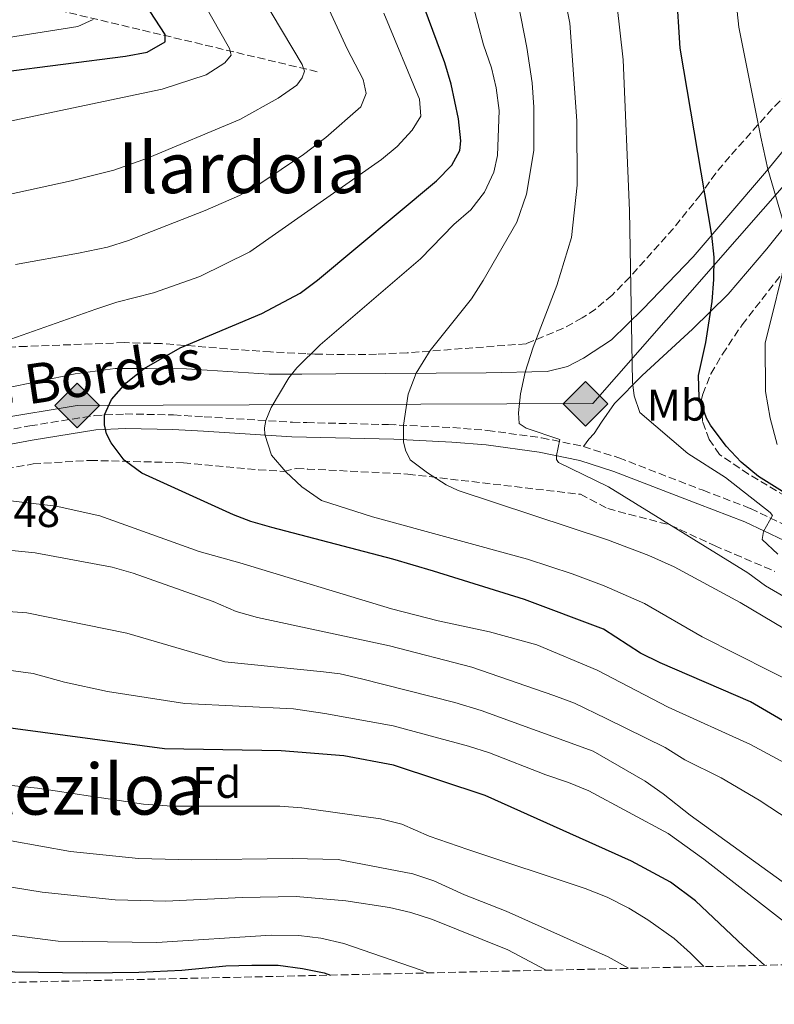
# Model space of a CAD drawing. Units: metres. Extents: x 654893 to 658350, y 4744055 to 4746446.
# Drawn here: x 656611 to 656782, y 4744088 to 4744312 of the extents above; entities that cross this region are included whole.
import ezdxf
from ezdxf.enums import TextEntityAlignment as Align

# ---------------------------------------------------------------- set-up
doc = ezdxf.new("R2010")
doc.units = ezdxf.units.M
doc.header["$MEASUREMENT"] = 0
doc.linetypes.add('DGN Style 3', pattern=[2.435890702152634, 1.739921930109024, -0.6959687720436097])
for name, color, linetype, lineweight in [('Barranco lineal', 142, 'DGN Style 3', 13), ('Camino', 7, 'DGN Style 3', 0), ('Cota de punto acotado terreno', 7, 'Continuous', 0), ('Curva de nivel directora', 30, 'Continuous', 30), ('Curva de nivel intermedia', 30, 'Continuous', 0), ('Depósito de agua elevado', 4, 'Continuous', 0), ('Etiqueta de uso rústico', 92, 'Continuous', 0), ('Etiqueta de zona arbolada', 92, 'Continuous', 0), ('Gasoducto', 7, 'Continuous', 13), ('Línea de cambio de uso (parcela vista)', 92, 'Continuous', 0), ('Margen derecho', 7, 'Continuous', 0), ('Registro Gasoducto', 7, 'Continuous', 0), ('Texto de Área (paraje) menor', 7, 'Continuous', 0), ('Zona arbolada', 92, 'DGN Style 3', 0)]:
    doc.layers.add(name, color=color, linetype=linetype, lineweight=lineweight)
doc.styles.add('Style-Arial', font='arial.ttf')

# ---------------------------------------------------------------- blocks, each defined once
blk = doc.blocks.new('5GASO')
at = {"layer": 'Depósito de agua elevado', "linetype": 'Continuous', "lineweight": 0}
for color, points in [(253, [(0, -0.5090000823999756), (-0.509, -8.239997558519242e-08), (0, 0.5089999176000244), (0.0235, 0.2499999176000244), (0.0234, 0.25), (-0.03160000000000001, 0.2425), (-0.0786, 0.2215), (-0.1176, 0.1855), (-0.1481, 0.135), (-0.1681, 0.07150000000000001), (-0.1746, -0.004), (-0.1681, -0.078), (-0.1481, -0.142), (-0.1166, -0.1935), (-0.0756, -0.23), (-0.0266, -0.252), (0.0294, -0.2595), (0.0295, -0.2595000823999757)]), (253, [(0, -0.5090000823999756), (0.0295, -0.2595000823999757), (0.0294, -0.2595), (0.0784, -0.254), (0.1274, -0.237), (0.1704, -0.212), (0.2024, -0.183), (0.2024, 0.014), (0.0234, 0.014), (0.0234, -0.07100000000000002), (0.1269, -0.07100000000000002), (0.1269, -0.133), (0.1039, -0.15), (0.0779, -0.1635), (0.0509, -0.172), (0.02490000000000001, -0.1745), (-0.0011, -0.172), (-0.0241, -0.1645), (-0.0446, -0.152), (-0.0621, -0.1345), (-0.0786, -0.109), (-0.0901, -0.0775), (-0.09710000000000002, -0.041), (-0.09910000000000002, 0.001), (-0.09710000000000002, 0.0395), (-0.0911, 0.07300000000000001), (-0.0806, 0.1015), (-0.0656, 0.1245), (-0.04760000000000001, 0.142), (-0.0266, 0.155), (-0.0036, 0.1625), (0.0224, 0.165), (0.0549, 0.1595), (0.0829, 0.143), (0.1044, 0.1165), (0.1174, 0.08), (0.1929, 0.099), (0.1849, 0.134), (0.1729, 0.1645), (0.1574, 0.19), (0.1379, 0.2115), (0.1144, 0.2285), (0.08790000000000002, 0.2405), (0.0574, 0.2475000000000001), (0.0234, 0.25), (0.0235, 0.2499999176000244), (0, 0.5089999176000244), (0.509, -8.239997558519242e-08)]), (7, [(0.0295, -0.2595000823999757), (-0.0265, -0.2520000823999757), (-0.0755, -0.2300000823999756), (-0.1165, -0.1935000823999756), (-0.148, -0.1420000823999756), (-0.168, -0.07800008239997559), (-0.1745, -0.004000082399975585), (-0.168, 0.07149991760002442), (-0.148, 0.1349999176000244), (-0.1175, 0.1854999176000244), (-0.0785, 0.2214999176000244), (-0.0315, 0.2424999176000244), (0.0235, 0.2499999176000244), (0.0575, 0.2474999176000244), (0.08800000000000001, 0.2404999176000244), (0.1145, 0.2284999176000244), (0.138, 0.2114999176000244), (0.1575, 0.1899999176000245), (0.173, 0.1644999176000244), (0.185, 0.1339999176000244), (0.193, 0.09899991760002441), (0.1175, 0.07999991760002441), (0.1045, 0.1164999176000244), (0.083, 0.1429999176000244), (0.055, 0.1594999176000245), (0.0225, 0.1649999176000244), (-0.0035, 0.1624999176000244), (-0.0265, 0.1549999176000244), (-0.0475, 0.1419999176000244), (-0.0655, 0.1244999176000244), (-0.0805, 0.1014999176000244), (-0.091, 0.07299991760002442), (-0.097, 0.03949991760002441), (-0.099, 0.0009999176000244148), (-0.097, -0.04100008239997559), (-0.09000000000000001, -0.07750008239997559), (-0.0785, -0.1090000823999756), (-0.062, -0.1345000823999756), (-0.0445, -0.1520000823999756), (-0.024, -0.1645000823999756), (-0.001, -0.1720000823999756), (0.025, -0.1745000823999756), (0.05100000000000001, -0.1720000823999756), (0.078, -0.1635000823999756), (0.104, -0.1500000823999756), (0.127, -0.1330000823999756), (0.127, -0.07100008239997559), (0.0235, -0.07100008239997559), (0.0235, 0.01399991760002442), (0.2025, 0.01399991760002442), (0.2025, -0.1830000823999756), (0.1705, -0.2120000823999756), (0.1275, -0.2370000823999756), (0.0785, -0.2540000823999757)])]:
    blk.add_hatch(color=color, dxfattribs=at).paths.add_polyline_path(points)
at = {"layer": 'Depósito de agua elevado', "color": 7, "linetype": 'Continuous', "lineweight": 0, "flags": 128}
blk.add_lwpolyline([(0, -0.5090000823999756), (0.509, -8.239997558519242e-08), (0, 0.5089999176000244), (-0.509, -8.239997558519242e-08), (0, -0.5090000823999756)], close=True, dxfattribs=at)

msp = doc.modelspace()

# ---------------------------------------------------------------- linework, layer by layer
at = {"layer": 'Barranco lineal', "color": 142, "linetype": 'DGN Style 3', "lineweight": 13}
msp.add_polyline3d([(656678.7000000002, 4744299.91, 861.2200000000012), (656564.5899999999, 4744327.02, 826.6199999999953), (656559.5499999998, 4744327.77, 826.3099999999977), (656556.5999999996, 4744328.720000001, 826.0599999999977)], dxfattribs=at)
at = {"layer": 'Camino', "color": 7, "linetype": 'DGN Style 3', "lineweight": 0, "extrusion": (-0.1680257690058518, 0.003907576130277585, 0.9857748585751102), "elevation": -90931.33245391348, "flags": 128}
msp.add_lwpolyline([(-4758205.331040589, 538595.1400305807), (-4758205.331040589, 538596.4489996382)], dxfattribs=at)
at = {"layer": 'Camino', "color": 7, "linetype": 'DGN Style 3', "lineweight": 0}
for points in [[(656441.980000001, 4744188.790000002, 860.5800000000017), (656452.0300000004, 4744189.290000003, 861.779999999999), (656460.1799999999, 4744190.11, 864.0399999999937), (656468.9200000018, 4744191.09, 864.9600000000065), (656478.5399999997, 4744193.11, 865.3600000000006), (656490.9899999974, 4744195.779999999, 866.5000000000002), (656507.2600000016, 4744199.100000001, 867.1699999999984), (656538.9799999989, 4744205.130000001, 870.1799999999931), (656564.3299999981, 4744210.400000001, 871.3399999999965), (656613.4799999997, 4744219.580000001, 873.2599999999949), (656628.1400000004, 4744221.939999999, 874.8399999999967), (656635.1499999977, 4744222.290000003, 875.3300000000019), (656646.0899999988, 4744222.08, 876.679999999993), (656653.0699999993, 4744221.66, 878.0599999999978), (656673.100000001, 4744220.42, 880.8399999999967), (656676.2999999997, 4744220.340000002, 881.3800000000049), (656694.8700000016, 4744219.880000001, 884.5099999999949)], [(656694.8700000016, 4744219.880000001, 884.5099999999949), (656709.4499999996, 4744219.210000004, 886.6300000000047), (656717.3599999998, 4744218.550000001, 888.0599999999978), (656729.6099999986, 4744216.890000001, 889.4499999999974), (656739.0700000002, 4744214.930000001, 890.7299999999962)], [(656739.0700000002, 4744214.930000001, 890.7299999999962), (656747.0900000001, 4744212.350000001, 891.3500000000058), (656766.2199999986, 4744204.980000001, 892.3500000000058), (656777.0199999991, 4744200.859999999, 894.2299999999962), (656786.0300000012, 4744196.550000003, 895.9700000000014)]]:
    msp.add_polyline3d(points, dxfattribs=at)
at = {"layer": 'Curva de nivel directora', "color": 30, "linetype": 'Continuous', "lineweight": 30, "flags": 128}
for points, elevation in [([(656606.9199999995, 4744299.789999999), (656635.2100000002, 4744303.430000001), (656640.1299999999, 4744304.359999999), (656644.2000000001, 4744306.680000001), (656644.1799999999, 4744308.32), (656631.6999999988, 4744327.540000001)], 850.0000000000002), ([(656787.0100000004, 4744151.150000001), (656777.0300000003, 4744157.01), (656756.5299999992, 4744165.840000001), (656752.0599999988, 4744168.060000001), (656743.6299999999, 4744173.520000001), (656725.7300000006, 4744180.210000001), (656705.0899999987, 4744186.65), (656695.8599999996, 4744189.380000002), (656668.4299999995, 4744196.520000001), (656663.6199999994, 4744197.880000004), (656659.69, 4744199.4), (656638.9299999995, 4744208.890000001), (656634.8799999994, 4744211.850000001), (656631.949999999, 4744215.710000004), (656630.8899999995, 4744217.750000001), (656630.4499999993, 4744219.800000001), (656630.4200000003, 4744222.060000001), (656632.0199999984, 4744225.54), (656635.3199999997, 4744229.369999999), (656639.399999999, 4744232.57), (656647.5700000008, 4744237.26), (656666.1099999994, 4744245.060000001), (656674.8099999987, 4744249.689999999), (656678.7899999997, 4744252.630000001), (656705.719999999, 4744275.160000001), (656709.2399999994, 4744278.720000003), (656711.0399999986, 4744282.03), (656711.26, 4744284.210000002), (656710.7300000002, 4744289.220000001), (656709.1099999998, 4744297.110000002), (656707.6799999992, 4744301.91), (656697.7100000003, 4744328.66)], 875.0000000000002), ([(656784.2499999999, 4744204.670000001), (656778.8399999985, 4744208.100000001), (656774.9, 4744211.369999999), (656771.449999999, 4744214.99), (656767.8999999994, 4744219.760000001), (656767.0099999999, 4744221.310000001), (656765.3699999992, 4744226.039999999), (656765.1799999992, 4744231.039999999), (656766.8299999988, 4744238.470000001), (656768.2799999994, 4744247.810000001), (656768.7099999986, 4744252.820000002), (656768.7199999997, 4744257.850000001), (656768.1900000002, 4744262.83), (656761.0499999986, 4744305.250000002), (656760.2300000006, 4744318.500000002)], 900.0000000000002), ([(656780.1500000005, 4744097.260000002), (656775.3899999995, 4744101.56), (656764.5199999999, 4744111.890000001), (656758.8699999994, 4744116.130000001), (656750.019999998, 4744120.86), (656716.8300000001, 4744135.730000001), (656695.9899999994, 4744142.630000001), (656684.6999999994, 4744144.730000002), (656670.5499999984, 4744145.91), (656644.0100000001, 4744146.380000002), (656605.1000000001, 4744151.529999999)], 850.0000000000002), ([(656595.0899999987, 4744098.01), (656610.1000000001, 4744095.79), (656626.2899999997, 4744095.510000001), (656638.23, 4744095.67), (656647.9799999997, 4744096.119999999), (656657.98, 4744097.150000001), (656663.8499999996, 4744097.260000002), (656669.8399999999, 4744097.240000002), (656675.3899999999, 4744096.500000001), (656680.2899999993, 4744095.510000001), (656681.6799999997, 4744095.02)], 825.0000000000005)]:
    msp.add_lwpolyline(points, dxfattribs=dict(at, elevation=elevation))
at = {"layer": 'Curva de nivel intermedia', "color": 30, "linetype": 'Continuous', "lineweight": 0, "flags": 128}
for points, elevation in [([(656795.570000001, 4744174.429999999), (656780.3899999997, 4744183.310000001), (656776.3700000008, 4744186.279999999), (656744.8000000011, 4744205.789999999), (656733.4199999997, 4744211.289999999), (656732.9900000005, 4744211.939999999), (656732.9700000003, 4744212.84), (656733.7200000014, 4744216.470000001), (656726.0700000003, 4744219.09), (656724.5200000014, 4744220.119999998), (656724.3899999994, 4744222.579999999), (656724.8299999998, 4744226.890000001), (656725.8500000013, 4744231.800000001), (656727.6900000008, 4744237.420000001), (656733.0199999994, 4744251.42), (656736.3800000012, 4744262.340000001), (656737.690000001, 4744274.210000002), (656737.5800000015, 4744288.749999999), (656736.0200000014, 4744310.949999999), (656732.9099999999, 4744326.350000001)], 890), ([(656579.4300000012, 4744282.529999998), (656643.5000000005, 4744295.989999999), (656653.4900000017, 4744299.23), (656657.7300000018, 4744301.900000001), (656659.14, 4744303.66), (656658.8099999992, 4744305.199999998), (656650.6599999998, 4744319.599999999)], 855), ([(656576.8400000007, 4744265.140000002), (656622.8499999996, 4744275.180000001), (656632.5599999992, 4744277.609999999), (656640.2000000014, 4744280.3), (656661.1400000005, 4744289.070000002), (656669.850000001, 4744293.899999999), (656674.0300000008, 4744296.850000001), (656675.24, 4744298.51), (656675.8300000001, 4744300.06), (656675.3000000004, 4744301.59), (656666.1000000003, 4744316.98)], 860.0000000000002), ([(656610.260000001, 4744256.17), (656624.5100000004, 4744258.739999999), (656631.0900000008, 4744260.13), (656635.8700000017, 4744261.609999999), (656653.2900000005, 4744268.470000001), (656661.0700000012, 4744271.859999998), (656665.440000001, 4744274.300000001), (656675.6, 4744281.13), (656680.6400000004, 4744284.999999999), (656688.6199999999, 4744291.970000001), (656689.8100000012, 4744294.960000001), (656689.1500000019, 4744298.139999999), (656685.4600000015, 4744305.07), (656680.0600000013, 4744317.009999999)], 865), ([(656785.4900000005, 4744262.32), (656780.9500000007, 4744277.779999999), (656779.3600000015, 4744285.09), (656774.3700000005, 4744310.01), (656773.5400000011, 4744317.88)], 905), ([(656789.4199999998, 4744159.929999999), (656765.9999999995, 4744171.78), (656752.9600000017, 4744179.319999999), (656743.7900000009, 4744183.32), (656736.5199999998, 4744186.060000001), (656726.41, 4744189.34), (656691.2000000015, 4744198.96), (656679.6700000003, 4744202.65), (656675.2100000011, 4744205.730000001), (656671.5699999998, 4744209.17), (656668.2900000009, 4744212.949999999), (656666.770000001, 4744217.67), (656666.7400000019, 4744219.15), (656667.0300000003, 4744220.8), (656668.2300000006, 4744223.759999999), (656672.2200000003, 4744230.470000002), (656674.0599999998, 4744232.730000001), (656679.3600000017, 4744237.949999998), (656702.1400000005, 4744257.51), (656709.6700000007, 4744265.230000001), (656713.5199999998, 4744268.579999999), (656716.610000001, 4744272.59), (656718.7800000014, 4744277.100000001), (656719.5999999995, 4744280.899999999), (656719.9500000004, 4744291.09), (656719.2599999997, 4744296.25), (656718.2500000016, 4744300.83), (656716.4500000001, 4744306), (656713.8500000006, 4744315.67)], 880), ([(656787.54, 4744171.909999999), (656774.6299999997, 4744179.519999998), (656759.6400000005, 4744187.59), (656753.9200000007, 4744190.189999999), (656744.5700000009, 4744193.720000001), (656710.640000001, 4744204.970000001), (656707.980000001, 4744206.249999999), (656703.7300000018, 4744208.92), (656699.8000000003, 4744211.880000001), (656698.6900000017, 4744214.069999999), (656698.2300000011, 4744215.949999999), (656698.2300000011, 4744219.729999999), (656699.3600000021, 4744226.779999998), (656701.1200000012, 4744231.52), (656704.2900000009, 4744236.699999998), (656713.6600000006, 4744248.38), (656716.3700000019, 4744252.539999999), (656723.9700000016, 4744265.77), (656726.1799999998, 4744272.119999999), (656727.8000000003, 4744282.039999999), (656727.8300000017, 4744291.9), (656727.4600000007, 4744297.399999999), (656726.2800000004, 4744305.430000001), (656724.2900000011, 4744315.490000002)], 885.0000000000002), ([(656783.1700000003, 4744190.460000002), (656779.650000002, 4744193.83), (656779.9400000004, 4744195.640000001), (656781.99, 4744199.3), (656781.4800000006, 4744199.95), (656771.3500000006, 4744207.849999999), (656762.7499999997, 4744213.34), (656751.870000001, 4744222.63), (656750.6300000005, 4744226.390000001), (656750.2300000003, 4744229.499999999), (656749.5500000009, 4744268.46), (656748.1400000005, 4744302.599999999), (656746.6299999994, 4744315.369999998)], 895.0000000000002), ([(656601.9500000007, 4744306.590000001), (656624.3600000006, 4744310.17), (656627.8300000018, 4744311.760000001)], 845), ([(656603.9300000012, 4744237.439999999), (656628.5000000002, 4744246.06), (656633.25, 4744247.630000001), (656641.5700000015, 4744249.800000001), (656652.0600000012, 4744253.440000001), (656663.4000000004, 4744259.029999998), (656693.2800000003, 4744279.989999999), (656696.8000000007, 4744282.989999999), (656700.2699999996, 4744286.659999999), (656702.1800000007, 4744289.869999999), (656701.9200000013, 4744293.66), (656693.8200000012, 4744313.220000001)], 870), ([(656783.0800000008, 4744215.350000001), (656781.4700000016, 4744221.32), (656780.4299999999, 4744227.369999999), (656780.3499999995, 4744238.38), (656785.5500000007, 4744259.359999998)], 905), ([(656785.8300000001, 4744142.56), (656777.0200000012, 4744147.3), (656758.3399999996, 4744155.760000001), (656742.2199999995, 4744164.189999999), (656728.4800000021, 4744169.960000001), (656717.7599999999, 4744172.890000001), (656706.1500000004, 4744175.41), (656695.5100000009, 4744178.119999999), (656661.1699999997, 4744188.529999998), (656651.8900000014, 4744191.069999999), (656629.400000001, 4744199.189999999), (656619.440000001, 4744201.390000001), (656604.49, 4744203.140000001)], 870), ([(656785.9700000009, 4744130.109999999), (656778.9800000016, 4744134.709999999), (656770.3400000003, 4744139.73), (656762.1200000015, 4744143.82), (656757.6199999999, 4744146.67), (656744.2500000013, 4744153.199999999), (656737.0300000017, 4744156.67), (656732.3600000001, 4744158.470000001), (656713.7900000003, 4744164.890000001), (656695.0900000007, 4744169.730000001), (656665.1399999993, 4744176.13), (656660.3300000014, 4744177.490000002), (656655.0600000008, 4744179.779999999), (656636.9600000003, 4744186.21), (656632.1500000004, 4744187.569999999), (656614.6900000012, 4744190.819999999), (656602.6200000013, 4744191.99)], 865), ([(656786.0800000004, 4744114.91), (656763.3300000008, 4744131.320000002), (656757.1700000007, 4744136.16), (656753.0600000002, 4744138.980000001), (656741.320000001, 4744145.789999999), (656715.86, 4744155.069999999), (656709.9500000002, 4744156.869999999), (656688.7600000007, 4744162.249999999), (656683.8800000013, 4744163.369999999), (656680.1300000006, 4744163.840000001), (656657.7699999999, 4744166.08), (656635.5099999997, 4744172.539999997), (656612.7800000003, 4744177.189999999), (656597.770000001, 4744178.26)], 860.0000000000002), ([(656787.9000000021, 4744104.59), (656766.4100000008, 4744121.31), (656758.3000000016, 4744127.15), (656740.2900000005, 4744136.8), (656735.6900000006, 4744138.730000001), (656730.5600000008, 4744140.42), (656717.78, 4744145.449999999), (656713.0200000014, 4744146.960000001), (656695.910000001, 4744151.539999999), (656680.4500000002, 4744154.320000002), (656673.3300000012, 4744155.430000001), (656648.6200000013, 4744156.65), (656631.0800000018, 4744159.320000002), (656621.3200000008, 4744161.489999999), (656614.2300000008, 4744163.439999999), (656597.3399999995, 4744165.680000001)], 855), ([(656766.3900000007, 4744096.949999998), (656763.3799999999, 4744099.99), (656759.6600000006, 4744103.33), (656753.6900000004, 4744107.579999999), (656749.4000000011, 4744110.17), (656744.5000000016, 4744112.689999999), (656739.5000000015, 4744114.640000001), (656712.8700000015, 4744123.489999998), (656704.1000000007, 4744126.550000001), (656697.9200000004, 4744129.269999999), (656693.0600000012, 4744130.469999999), (656675.2100000011, 4744132.949999998), (656670.230000001, 4744133.369999998), (656645.6900000009, 4744133.34), (656639.3099999995, 4744133.76), (656615.240000001, 4744137.430000001), (656598.9100000008, 4744139.119999999)], 845), ([(656602.42, 4744126.67), (656622.6999999998, 4744123.050000001), (656638.1699999997, 4744121.439999999), (656650.2500000007, 4744121.180000001), (656673.0400000006, 4744121.49), (656683.4100000019, 4744121.229999999), (656700.3600000013, 4744117.970000001), (656705.1199999999, 4744116.439999999), (656712.0700000013, 4744113.210000002), (656721.5900000011, 4744109.55), (656744.6700000014, 4744099.13), (656748.6600000013, 4744097.009999999), (656749.3200000006, 4744096.56)], 840), ([(656598.5800000001, 4744116.709999999), (656616.2699999993, 4744113.819999999), (656632.8900000001, 4744112.119999998), (656644.3099999997, 4744111.77), (656661.6500000001, 4744112.65), (656673.9000000012, 4744112.829999999), (656685.1500000008, 4744111.859999999), (656695.0599999994, 4744110.349999998), (656699.9299999998, 4744109.210000001), (656704.8800000009, 4744107.61), (656721.9100000006, 4744100.759999999), (656730.620000001, 4744096.13)], 835.0000000000002), ([(656464.9699999999, 4744090.09), (656469.4200000003, 4744092.179999999), (656487.8800000005, 4744099.25), (656492.4300000013, 4744101.56), (656496.5799999998, 4744104.159999999), (656497.9700000001, 4744107.980000001), (656497.9500000001, 4744109.409999999), (656498.5500000013, 4744110.349999998), (656503.3600000013, 4744112.179999999), (656508.2600000009, 4744112.8), (656532.9999999999, 4744113.909999999), (656551.4900000015, 4744113.140000001), (656573.4200000009, 4744110.27), (656602.8499999993, 4744104.92), (656619.9200000016, 4744102.689999999), (656642.28, 4744102.440000001), (656668.2300000006, 4744104.09), (656674.5300000014, 4744103.970000002), (656679.4900000015, 4744103.390000001), (656684.7599999997, 4744102.220000001), (656702.050000001, 4744096.239999999), (656703.9100000008, 4744095.52)], 830)]:
    msp.add_lwpolyline(points, dxfattribs=dict(at, elevation=elevation))
at = {"layer": 'Gasoducto', "color": 7, "linetype": 'Continuous', "lineweight": 13}
msp.add_polyline3d([(657107.5400000003, 4745323.13, 992.8300000000017), (657022.239999999, 4745169.74, 980), (656989.420000002, 4745102.279999998, 972.5099999999949), (656959.1000000018, 4744846.699999999, 960.4600000000064), (657001.5700000003, 4744627.990000002, 940.029999999999), (656949.1099999984, 4744470.220000001, 941.5599999999978), (656883.9999999999, 4744387.55, 945), (656741.2199999986, 4744224.659999999, 892.9799999999959), (656624.2399999981, 4744224.21, 875), (656551.2699999984, 4744212.079999999, 870.179999999993), (656453.3200000006, 4744184.07, 860.5800000000017), (656390.9800000014, 4744088.4, 837.1100000000006)], dxfattribs=at)
at = {"layer": 'Línea de cambio de uso (parcela vista)', "color": 92, "linetype": 'Continuous', "lineweight": 0}
for points in [[(656739.0700000003, 4744214.930000001, 890.7299999999959), (656740.3200000003, 4744216.600000001, 890.9400000000023), (656741.5300000003, 4744217.859999999, 892.429999999993), (656743.1600000003, 4744220.460000001, 893.3500000000058), (656746.1500000004, 4744224.689999999, 893.9700000000012), (656752.4299999997, 4744231.039999999, 895.6100000000006), (656763.8499999996, 4744241.560000001, 898.8999999999943), (656771.9400000004, 4744249.449999999, 901.5099999999949), (656780.7000000002, 4744259.76, 903.3600000000006), (656804.9400000004, 4744289.970000001, 912.9100000000036), (656814.2100000001, 4744299.930000001, 916.25), (656822.8600000005, 4744310.5, 919.0200000000042), (656828.9699999997, 4744319.980000001, 920.8699999999953), (656835.75, 4744328.960000001, 923.2299999999959), (656846.3399999999, 4744342.439999999, 926.2100000000064), (656855.5199999996, 4744352.300000001, 929.3399999999965), (656864.3700000001, 4744360.92, 932.8300000000017), (656871.4600000001, 4744367.75, 936.779999999999), (656878.6200000001, 4744375.970000001, 941.25), (656884.5599999997, 4744381.130000001, 945.050000000003), (656889.79, 4744386.08, 945.3600000000006), (656896.9800000006, 4744392.91, 945.3099999999978), (656903.8899999997, 4744401.180000001, 945.1499999999943), (656912.3399999999, 4744411.380000001, 944.279999999999)], [(656607.6299999999, 4744228.060000001, 872.1300000000047), (656623.75, 4744231.359999999, 873), (656632.8200000003, 4744232.57, 873.5599999999978), (656640.1100000005, 4744232.57, 875.1499999999943), (656649, 4744232.539999999, 875.8699999999953), (656667.7999999998, 4744231.310000001, 878.75), (656675.2000000002, 4744231.310000001, 880.4900000000052), (656682.8899999997, 4744231.42, 881.5200000000042), (656717.04, 4744231.609999999, 888.0399999999937), (656730.8899999997, 4744231.92, 891.1199999999953), (656735.4400000004, 4744233.09, 891.8399999999965), (656739.1399999997, 4744234.970000001, 892.1499999999943), (656745.4699999997, 4744239.07, 894.050000000003), (656752.5599999997, 4744246.050000001, 895.5399999999937), (656764, 4744257.960000001, 898.5099999999949), (656771.6600000003, 4744266.859999999, 901.2299999999959), (656780.6200000001, 4744277.380000001, 904.8800000000047), (656802.6200000001, 4744304.26, 912.9400000000023)]]:
    msp.add_polyline3d(points, dxfattribs=at)
at = {"layer": 'Margen derecho', "color": 7, "linetype": 'Continuous', "lineweight": 0}
msp.add_polyline3d([(656463.6900000013, 4744187.199999998, 864.3699999999956), (656469.4499999991, 4744187.84, 864.9600000000065), (656479.2300000003, 4744189.9, 865.3600000000006), (656491.6600000003, 4744192.570000002, 866.5000000000002), (656507.8899999999, 4744195.870000001, 867.1699999999984), (656539.6200000005, 4744201.900000001, 870.1799999999931), (656564.9600000007, 4744207.17, 871.3399999999965), (656614.0499999997, 4744216.340000001, 873.2599999999949), (656628.4800000001, 4744218.67, 874.8399999999967), (656635.199999999, 4744219, 875.3300000000019), (656645.9600000014, 4744218.800000002, 876.679999999993), (656652.8700000005, 4744218.380000001, 878.0599999999978), (656672.949999999, 4744217.140000001, 880.8399999999967), (656696.0699999997, 4744216.57, 884.7299999999962), (656709.2300000006, 4744215.930000002, 886.6300000000047), (656717, 4744215.280000002, 888.0599999999978), (656729.0499999998, 4744213.650000001, 889.4499999999974), (656738.2399999986, 4744211.750000002, 890.7299999999962), (656745.989999998, 4744209.25, 891.3500000000058), (656765.0499999997, 4744201.91, 892.3500000000058), (656775.7199999981, 4744197.84, 894.2299999999962), (656784.6499999977, 4744193.57, 895.9700000000014)], dxfattribs=at)
at = {"layer": 'Zona arbolada', "color": 92, "linetype": 'DGN Style 3', "lineweight": 0}
for points in [[(656790.5800000001, 4744300.17, 915.429999999993), (656781.9299999997, 4744291.51, 912.929999999993), (656772.29, 4744280.699999999, 908.9199999999984), (656769.1100000005, 4744276.9, 907.8300000000017), (656765.6299999999, 4744271.99, 907.0099999999949), (656759.4900000002, 4744264.33, 905.2200000000012), (656749.6500000004, 4744253.350000001, 902.4799999999959), (656745.5899999999, 4744249.26, 901.4600000000064), (656741.8099999997, 4744246.07, 900.7400000000052), (656738.8300000001, 4744244.08, 900.1300000000047), (656734.54, 4744241.75, 899.0399999999937), (656726.1200000001, 4744238.210000001, 896.9900000000052), (656699.0999999996, 4744236.16, 891.8099999999978), (656692.1299999999, 4744235.859999999, 891.3999999999943), (656687.3099999997, 4744235.74, 890.2700000000042), (656678.1600000003, 4744235.869999999, 886.2700000000042), (656676.0800000001, 4744235.970000001, 885.6300000000047), (656668.0899999999, 4744236.350000001, 883.1900000000023), (656658.2699999996, 4744237.08, 881.3300000000017), (656643.3799999999, 4744238.26, 879.8500000000058), (656634.9299999997, 4744238.470000001, 879.5099999999949), (656612.7599999999, 4744237.630000001, 878.4799999999959), (656596, 4744236.970000001, 878.4700000000012)], [(656790.5800000001, 4744300.17, 915.429999999993), (656781.9299999997, 4744291.51, 912.929999999993), (656772.29, 4744280.699999999, 908.9199999999984), (656769.1100000005, 4744276.9, 907.8300000000017), (656765.6299999999, 4744271.99, 907.0099999999949)], [(656765.6299999999, 4744271.99, 907.0099999999949), (656759.4900000002, 4744264.33, 905.2200000000012), (656749.6500000004, 4744253.350000001, 902.4799999999959), (656745.5899999999, 4744249.26, 901.4600000000064), (656741.8099999997, 4744246.07, 900.7400000000052), (656738.8300000001, 4744244.08, 900.1300000000047), (656734.54, 4744241.75, 899.0399999999937), (656726.1200000001, 4744238.210000001, 896.9900000000052), (656699.0999999996, 4744236.16, 891.8099999999978), (656692.1299999999, 4744235.859999999, 891.3999999999943), (656687.3099999997, 4744235.74, 890.2700000000042), (656678.1600000003, 4744235.869999999, 886.2700000000042), (656676.0800000001, 4744235.970000001, 885.6300000000047), (656668.0899999999, 4744236.350000001, 883.1900000000023), (656658.2699999996, 4744237.08, 881.3300000000017), (656643.3799999999, 4744238.26, 879.8500000000058), (656634.9299999997, 4744238.470000001, 879.5099999999949), (656612.7599999999, 4744237.630000001, 878.4799999999959), (656596, 4744236.970000001, 878.4700000000012)], [(656784.9900000002, 4744203.619999999, 913.8600000000006), (656776.5599999997, 4744208.630000001, 911.7700000000042), (656769.9400000004, 4744213.09, 910.3999999999943), (656767.6100000005, 4744216.52, 909.9900000000052), (656766.0800000001, 4744220.600000001, 909.9900000000052), (656765.8899999997, 4744225.619999999, 910.1499999999943), (656766.1500000004, 4744226.76, 910.1900000000023), (656768.0199999996, 4744231.390000001, 910.3899999999995), (656770.6200000001, 4744235.859999999, 910.3699999999953), (656775.0800000001, 4744242.52, 910.800000000003), (656787.3099999997, 4744258.140000001, 913.4199999999984)], [(656784.9900000002, 4744203.619999999, 913.8600000000006), (656776.5599999997, 4744208.630000001, 911.7700000000042), (656769.9400000004, 4744213.09, 910.3999999999943), (656767.6100000005, 4744216.52, 909.9900000000052), (656766.0800000001, 4744220.600000001, 909.9900000000052), (656765.8899999997, 4744225.619999999, 910.1499999999943), (656766.1500000004, 4744226.76, 910.1900000000023), (656768.0199999996, 4744231.390000001, 910.3899999999995), (656770.6200000001, 4744235.859999999, 910.3699999999953), (656775.0800000001, 4744242.52, 910.800000000003), (656787.3099999997, 4744258.140000001, 913.4199999999984)], [(656608.0800000001, 4744209.84, 881.75), (656614.2300000006, 4744210.949999999, 881.9600000000064), (656627.1600000003, 4744211.75, 883.6000000000058), (656648.3200000003, 4744211.220000001, 884.0099999999949), (656665.3799999999, 4744209.609999999, 884.0099999999949), (656671.1399999997, 4744209.279999999, 884.4199999999984), (656674, 4744209.939999999, 884.8300000000017), (656676.4500000002, 4744209.810000001, 884.9499999999971), (656699.2800000003, 4744208.65, 886.0599999999978), (656738.4100000003, 4744204.07, 895.8200000000071), (656744.6399999997, 4744200.82, 895.8200000000071), (656758.7800000003, 4744197.09, 899.1399999999995), (656768.8300000001, 4744192.430000001, 902.279999999999), (656773.3899999997, 4744190.460000001, 903.3699999999953), (656782.5499999998, 4744186.59, 905)], [(656608.0800000001, 4744209.84, 881.75), (656614.2300000006, 4744210.949999999, 881.9600000000064), (656627.1600000003, 4744211.75, 883.6000000000058), (656648.3200000003, 4744211.220000001, 884.0099999999949), (656665.3799999999, 4744209.609999999, 884.0099999999949), (656671.1399999997, 4744209.279999999, 884.4199999999984), (656674, 4744209.939999999, 884.8300000000017), (656676.4500000002, 4744209.810000001, 884.9499999999971), (656699.2800000003, 4744208.65, 886.0599999999978), (656738.4100000003, 4744204.07, 895.8200000000071), (656744.6399999997, 4744200.82, 895.8200000000071), (656758.7800000003, 4744197.09, 899.1399999999995), (656768.8300000001, 4744192.430000001, 902.279999999999), (656773.3899999997, 4744190.460000001, 903.3699999999953), (656782.5499999998, 4744186.59, 905)], [(656921.9800000006, 4744100.49, 924.7299999999959), (656589.2100000001, 4744092.91, 821.5800000000019)]]:
    msp.add_polyline3d(points, dxfattribs=at)

# ---------------------------------------------------------------- block references
at = {"layer": 'Registro Gasoducto', "color": 7, "linetype": 'Continuous', "lineweight": 0, "xscale": 10, "yscale": 10, "zscale": 10}
for p in [(656624.2399999981, 4744224.21, 875), (656739.5700000012, 4744224.599999999, 892.6199999999953)]:
    msp.add_blockref('5GASO', p, dxfattribs=at)

# ---------------------------------------------------------------- texts
at = {"color": 7, "linetype": 'Continuous', "lineweight": 0, "style": 'Style-Arial'}
msp.add_text('Camino de las Bordas', height=9, rotation=8.557480000000002, dxfattribs=at).set_placement((656591.9355930132, 4744221.254403472, 870.8099999999978), align=Align.CENTER)
at = {"layer": 'Cota de punto acotado terreno', "color": 7, "linetype": 'Continuous', "lineweight": 0, "style": 'Style-Arial'}
msp.add_text('872.48', height=7.000000000000002, dxfattribs=at).set_placement((656591.2100000011, 4744196.65, 872.4799999999959))
at = {"layer": 'Etiqueta de uso rústico', "color": 92, "linetype": 'Continuous', "lineweight": 0, "style": 'Style-Arial'}
msp.add_text('Mb', height=7.000000000000002, dxfattribs=at).set_placement((656760.2602462457, 4744224.280010001, 897.5599999999978), align=Align.MIDDLE_CENTER)
at = {"layer": 'Etiqueta de zona arbolada', "color": 92, "linetype": 'Continuous', "lineweight": 0, "style": 'Style-Arial'}
msp.add_text('Fd', height=7.000000000000002, dxfattribs=at).set_placement((656655.8874413634, 4744138.720010002, 847.1300000000047), align=Align.MIDDLE_CENTER)
at = {"layer": 'Texto de Área (paraje) menor', "color": 7, "linetype": 'Continuous', "lineweight": 0, "style": 'Style-Arial'}
for s, p in [('Ilardoia', (656661.6534554362, 4744278.13001, 860.929999999993)), ('Garateziloa', (656611.2320334313, 4744137.17001, 843.5899999999965))]:
    msp.add_text(s, height=11.5, dxfattribs=at).set_placement(p, align=Align.MIDDLE_CENTER)

doc.saveas('drawing.dxf')
